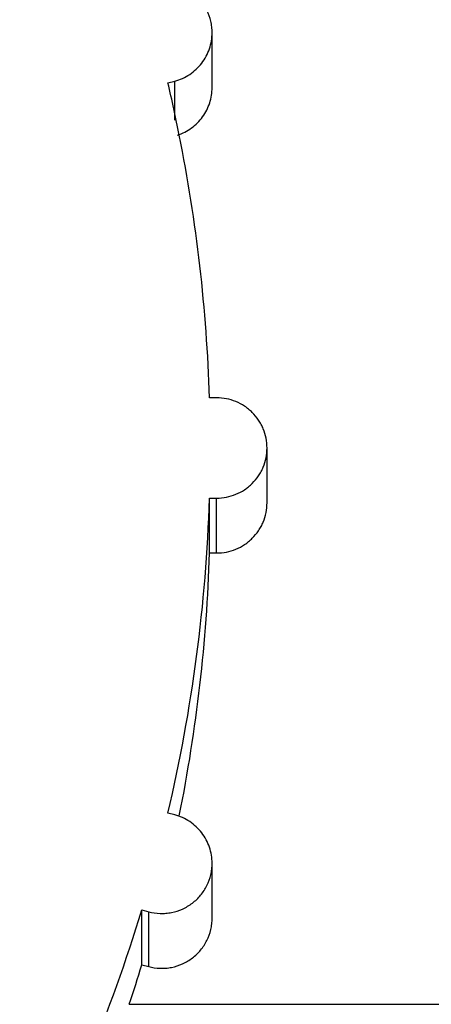
# Model space of a CAD drawing. Units: inches. Extents: x -13.8 to 72.4, y -13.8 to 71.
# Drawn here: x 6.4 to 7.2, y 49 to 51 of the extents above; entities that cross this region are included whole.
import ezdxf

# ---------------------------------------------------------------- set-up
doc = ezdxf.new("R2010")
doc.units = ezdxf.units.IN
doc.header["$LTSCALE"] = 0.935
doc.header["$MEASUREMENT"] = 0
doc.layers.get('0').update_dxf_attribs({"linetype": 'CONTINUOUS'})

msp = doc.modelspace()

# ---------------------------------------------------------------- linework, layer by layer
at = {"color": 7, "linetype": 'CONTINUOUS'}
for p, q in [((6.7463, 50.8551), (6.7463, 50.964)), ((6.6586, 50.8641), (6.6722, 50.8678)), ((6.6722, 50.79), (6.6722, 50.8678)), ((6.7553, 50.2386), (6.7413, 50.2386)), ((6.8553, 50.03), (6.8553, 50.1389)), ((6.7413, 50.0393), (6.7553, 50.0393)), ((6.7413, 49.9304), (6.7413, 50.0393)), ((6.7553, 49.9304), (6.7553, 50.0393)), ((6.7413, 49.9304), (6.7553, 49.9304)), ((6.6722, 49.4101), (6.6586, 49.4137)), ((6.7463, 49.2049), (6.7463, 49.3139)), ((6.6068, 49.2213), (6.6204, 49.2176)), ((6.6068, 49.1123), (6.6068, 49.2213)), ((6.6204, 49.1087), (6.6204, 49.2176)), ((6.6068, 49.1123), (6.6204, 49.1087)), ((6.5819, 49.0338), (8.4353, 49.0338))]:
    msp.add_line(p, q, dxfattribs=at)
for centre, radius, start, end in [((3.578, 50.1387), 3.1649, 11.3306, 13.2505), ((3.5793, 50.1389), 3.1635, 1.8046, 11.3318), ((3.5784, 50.139), 3.1644, 346.7498, 358.1946), ((3.5791, 50.03), 3.1638, 348.6685, 358.195), ((3.5747, 50.1402), 3.1683, 331.7037, 343.1401), ((3.5762, 50.0307), 3.1667, 341.6509, 343.1416)]:
    msp.add_arc(centre, radius, start, end, dxfattribs=at)
for points, knots in [([(6.7463, 50.9641), (6.7463, 50.9679), (6.7459, 50.9755), (6.7432, 50.9905), (6.7367, 51.0085), (6.7263, 51.0246), (6.716, 51.0358), (6.7044, 51.0457), (6.6879, 51.0556), (6.6696, 51.0614), (6.6545, 51.0635), (6.6392, 51.0639), (6.6278, 51.0622), (6.6204, 51.0602)], [0, 0, 0, 0, 0.062428, 0.124857, 0.249551, 0.374362, 0.436904, 0.499469, 0.624454, 0.749516, 0.812224, 0.874992, 1, 1, 1, 1]), ([(6.6722, 50.8678), (6.6827, 50.8706), (6.6979, 50.8774), (6.715, 50.891), (6.726, 50.9031), (6.7349, 50.9169), (6.7414, 50.9319), (6.7454, 50.9478), (6.7463, 50.9587), (6.7463, 50.9641)], [0, 0, 0, 0, 0.249748, 0.375032, 0.50013, 0.625144, 0.750125, 0.875066, 1, 1, 1, 1]), ([(6.6777, 50.7605), (6.6876, 50.7637), (6.7064, 50.7734), (6.725, 50.7921), (6.7359, 50.8099), (6.7419, 50.8243), (6.7455, 50.8395), (6.7463, 50.8499), (6.7463, 50.8551)], [0, 0, 0, 0, 0.250153, 0.499828, 0.624926, 0.749994, 0.875005, 1, 1, 1, 1]), ([(6.8553, 50.1389), (6.8553, 50.1454), (6.8541, 50.1585), (6.8493, 50.1742), (6.8437, 50.186), (6.8369, 50.1972), (6.8286, 50.2073), (6.8189, 50.2161), (6.8084, 50.2238), (6.7938, 50.2316), (6.775, 50.2373), (6.7619, 50.2386), (6.7553, 50.2386)], [0, 0, 0, 0, 0.124715, 0.249496, 0.311984, 0.374484, 0.499396, 0.561946, 0.624514, 0.749626, 0.874966, 1, 1, 1, 1]), ([(6.7553, 50.0393), (6.7619, 50.0393), (6.775, 50.0406), (6.7938, 50.0463), (6.8084, 50.054), (6.8189, 50.0618), (6.8286, 50.0706), (6.8369, 50.0807), (6.8437, 50.0919), (6.8493, 50.1037), (6.8541, 50.1194), (6.8553, 50.1324), (6.8553, 50.1389)], [0, 0, 0, 0, 0.125034, 0.250374, 0.375486, 0.438054, 0.500604, 0.625516, 0.688016, 0.750504, 0.875285, 1, 1, 1, 1]), ([(6.7553, 49.9304), (6.7619, 49.9304), (6.775, 49.9317), (6.7938, 49.9373), (6.8084, 49.9451), (6.8189, 49.9529), (6.8286, 49.9616), (6.8369, 49.9718), (6.8437, 49.9829), (6.8493, 49.9947), (6.8541, 50.0104), (6.8553, 50.0235), (6.8553, 50.03)], [0, 0, 0, 0, 0.125037, 0.250376, 0.375478, 0.438044, 0.500598, 0.625524, 0.688025, 0.750506, 0.875273, 1, 1, 1, 1]), ([(6.7463, 49.3138), (6.7463, 49.3192), (6.7454, 49.3301), (6.7414, 49.346), (6.7349, 49.361), (6.726, 49.3747), (6.715, 49.3869), (6.6979, 49.4004), (6.6827, 49.4073), (6.6722, 49.4101)], [0, 0, 0, 0, 0.124934, 0.249875, 0.374856, 0.49987, 0.624968, 0.750252, 1, 1, 1, 1]), ([(6.6204, 49.2176), (6.6278, 49.2157), (6.6392, 49.214), (6.6545, 49.2144), (6.6696, 49.2165), (6.6879, 49.2223), (6.7044, 49.2322), (6.716, 49.2421), (6.7263, 49.2533), (6.7367, 49.2693), (6.7432, 49.2874), (6.7459, 49.3024), (6.7463, 49.31), (6.7463, 49.3138)], [0, 0, 0, 0, 0.125008, 0.187776, 0.250484, 0.375546, 0.500531, 0.563096, 0.625638, 0.750449, 0.875143, 0.937572, 1, 1, 1, 1]), ([(6.6204, 49.1087), (6.6278, 49.1067), (6.6392, 49.1051), (6.6545, 49.1054), (6.6696, 49.1075), (6.6879, 49.1134), (6.7044, 49.1232), (6.716, 49.1331), (6.7263, 49.1443), (6.7368, 49.1604), (6.7432, 49.1785), (6.7459, 49.1934), (6.7463, 49.2011), (6.7463, 49.2049)], [0, 0, 0, 0, 0.125009, 0.187778, 0.250481, 0.375534, 0.500531, 0.5631, 0.625637, 0.750433, 0.875139, 0.937574, 1, 1, 1, 1])]:
    msp.add_open_spline(points, degree=3, knots=knots, dxfattribs=at)

doc.saveas('drawing.dxf')
